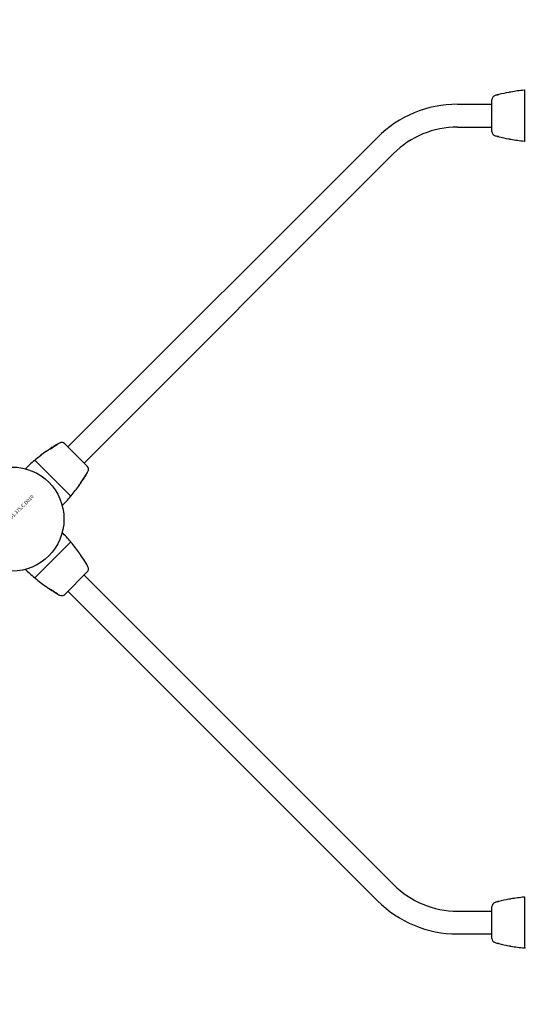
# Model space of a CAD drawing. Units: inches. Extents: x -102 to 585, y -40 to 364.
# Drawn here: x 211 to 240, y 158 to 215 of the extents above; entities that cross this region are included whole.
import ezdxf

# ---------------------------------------------------------------- set-up
doc = ezdxf.new("R2010")
doc.units = ezdxf.units.IN
doc.header["$LTSCALE"] = 12
doc.header["$MEASUREMENT"] = 0
for name, color, linetype in [('1', 7, 'Continuous'), ('30', 4, 'Continuous'), ('33', 20, 'Continuous'), ('6070', 7, 'Continuous')]:
    doc.layers.add(name, color=color, linetype=linetype)
doc.styles.add('NORMAL', font='simplex')
doc.styles.get("Standard").update_dxf_attribs({"font": 'romans.shx'})
doc.dimstyles.get("Standard").update_dxf_attribs({"dimscale": 60, "dimtxt": 0.0833, "dimasz": 0.0833, "dimexe": 0.0833, "dimexo": 0.04, "dimgap": 0.09, "dimtad": 0, "dimtih": 1, "dimtoh": 1, "dimdec": 4, "dimzin": 1, "dimdsep": 46, "dimlunit": 4, "dimtxsty": 'Standard', "dimcen": 0.09, "dimclrt": 150, "dimadec": 4, "dimazin": 0, "dimtfac": 1, "dimtdec": 0, "dimtofl": 0, "dimtmove": 0, "dimatfit": 3, "dimfxl": 1, "dimtolj": 1, "dimtzin": 0, "dimarcsym": 0})

# ---------------------------------------------------------------- blocks, each defined once
blk = doc.blocks.new('*D47')
at = {"layer": '33', "color": 0, "lineweight": -2, "transparency": 16777216}
for p, q in [((-54.05, 148.443), (-54.05, 364.439)), ((442.729, 101.847), (442.729, 364.439)), ((-49.052, 359.441), (170.159, 359.441)), ((437.731, 359.441), (218.459, 359.441))]:
    blk.add_line(p, q, dxfattribs=at)
at = {"layer": '33', "color": 0, "transparency": 16777216}
for points in [[(-49.052, 360.274), (-49.052, 358.608), (-54.05, 359.441)], [(437.731, 360.274), (437.731, 358.608), (442.729, 359.441)]]:
    blk.add_solid(points, dxfattribs=at)
at = {"layer": '33', "color": 150, "transparency": 16777216, "insert": (194.309, 359.441), "char_height": 7.5, "attachment_point": 5}
blk.add_mtext('\\A1;41\'-5"', dxfattribs=at)

msp = doc.modelspace()

# ---------------------------------------------------------------- linework, layer by layer
at = {"layer": '1'}
for p, q in [((240.303, 207.919), (240.303, 210.795)), ((236.423, 210.014), (238.403, 210.014)), ((238.403, 208.442), (238.403, 210.272)), ((236.423, 208.699), (238.403, 208.699)), ((213.967, 190.265), (231.804, 208.101)), ((214.897, 189.335), (232.733, 207.171)), ((213.786, 190.446), (215.079, 189.153)), ((213.788, 190.449), (213.969, 190.267)), ((212.072, 189.473), (214.106, 187.439)), ((214.899, 189.337), (215.081, 189.155)), ((214.108, 184.772), (212.074, 182.738)), ((215.081, 183.058), (213.788, 181.765)), ((214.899, 182.877), (232.733, 165.043)), ((213.969, 181.947), (231.804, 164.113)), ((240.303, 161.419), (240.303, 164.295)), ((236.423, 163.514), (238.403, 163.514)), ((238.403, 161.942), (238.403, 163.772)), ((236.423, 162.199), (238.403, 162.199))]:
    msp.add_line(p, q, dxfattribs=at)
for centre, radius, start, end in [((238.653, 210.272), 0.25, 105.9151, 180), ((240.805, 202.723), 8.099, 105.1439, 105.9151), ((239.167, 208.779), 1.826, 104.5545, 105.1699), ((239.058, 209.204), 1.387, 103.3072, 104.601), ((238.69, 210.78), 0.231, 282.1951, 286.649), ((239.251, 208.847), 1.781, 105.4406, 106.1516), ((239.19, 209.063), 1.557, 104.3144, 105.3798), ((241.009, 201.927), 8.921, 100.5546, 104.3028), ((239.703, 208.94), 1.787, 100.3493, 100.5815), ((239.659, 209.186), 1.537, 99.58, 100.3683), ((239.695, 208.965), 1.761, 98.6164, 99.5435), ((239.765, 209.12), 1.621, 99.8435, 101.8765), ((241.1, 201.442), 9.414, 95.057, 99.8587), ((240.273, 210.789), 0.0316, 86.2806, 95.3056), ((240.273, 210.792), 0.028, 80.3203, 86.6163), ((240.271, 210.782), 0.0383, 76.5905, 80.1451), ((240.273, 210.79), 0.0301, 0.0196, 76.0364), ((239.789, 212.76), 2.008, 284.4481, 285.482), ((240.333, 210.795), 0.03, 94.6965, 105.4818), ((236.423, 203.482), 6.532, 90, 135), ((236.423, 203.482), 5.217, 90, 135), ((238.653, 208.442), 0.25, 180, 254.0857), ((240.829, 216.077), 8.189, 254.0898, 254.8524), ((239.155, 209.889), 1.778, 254.8274, 255.8716), ((239.05, 209.477), 1.354, 255.9124, 256.6963), ((238.384, 206.776), 1.429, 74.0166, 75.623), ((239.167, 209.563), 1.467, 254.5874, 255.7185), ((241.007, 216.779), 8.913, 255.6952, 259.4468), ((239.675, 209.62), 1.631, 259.4014, 260.3986), ((239.684, 209.682), 1.694, 260.4378, 261.4115), ((240.063, 211.005), 3.063, 258.1095, 258.3063), ((239.753, 209.534), 1.56, 258.4769, 260.1921), ((241.101, 217.282), 9.425, 260.1433, 264.9395), ((240.273, 207.926), 0.0326, 264.7908, 274.6279), ((240.272, 207.926), 0.0319, 275.1422, 277.8982), ((240.272, 207.93), 0.0367, 277.4948, 280.6386), ((240.274, 207.92), 0.0257, 281.1524, 289.4146), ((240.273, 207.924), 0.0301, 288.5944, 359.9641), ((239.792, 205.967), 1.995, 74.5135, 75.5545), ((240.333, 207.919), 0.03, 254.5171, 265.3029), ((217.839, 182.71), 8.913, 120.6952, 124.4468), ((217.84, 182.712), 8.913, 120.6952, 124.4468), ((394.712, -104.76), 346.424, 121.64381, 121.67406), ((205.964, 201.397), 13.24, 301.9263, 303.9038), ((214.038, 189.113), 1.467, 119.5874, 120.7185), ((214.04, 189.116), 1.467, 119.5874, 120.7185), ((214.26, 188.719), 1.919, 118.6496, 119.5354), ((214.262, 188.722), 1.919, 118.6496, 119.5354), ((214.614, 188.376), 2.396, 122.4291, 122.632), ((214.39, 188.73), 1.977, 121.7414, 122.459), ((214.008, 189.342), 1.253, 121.1599, 121.7205), ((214.01, 189.345), 1.253, 121.1599, 121.7205), ((214.233, 188.967), 1.691, 119.8059, 121.1158), ((214.235, 188.97), 1.691, 119.8059, 121.1158), ((217.469, 183.332), 8.189, 119.0898, 119.8524), ((217.471, 183.335), 8.189, 119.0898, 119.8524), ((213.609, 190.269), 0.25, 45, 119.0857), ((213.611, 190.272), 0.25, 45, 119.0857), ((212.098, 189.49), 0.0315, 129.6603, 144.3176), ((212.101, 189.491), 0.0331, 129.8197, 138.5283), ((218.128, 182.287), 9.425, 125.1433, 129.9395), ((218.13, 182.29), 9.425, 125.1433, 129.9395), ((213.602, 188.719), 1.56, 123.4769, 125.1921), ((213.604, 188.722), 1.56, 123.4769, 125.1921), ((214.424, 187.461), 3.063, 121.8053, 123.3063), ((214.049, 188.044), 2.371, 122.7062, 123.4076), ((213.756, 188.663), 1.694, 125.4378, 126.4015), ((213.758, 188.666), 1.694, 125.4378, 126.4015), ((213.719, 188.714), 1.631, 124.4014, 125.3986), ((213.721, 188.716), 1.631, 124.4014, 125.3986), ((218.138, 182.279), 9.439, 130.2996, 134.5533), ((218.136, 182.276), 9.439, 130.2997, 134.5323), ((212.051, 189.452), 0.03, 119.5171, 130.3029), ((212.052, 189.454), 0.03, 119.5171, 130.3029), ((211.053, 191.214), 1.995, 299.5135, 300.5545), ((211.054, 191.219), 1.998, 299.5141, 300.5039), ((212.097, 189.491), 0.0301, 151.9387, 224.9513), ((212.092, 189.493), 0.0245, 143.5249, 152.6599), ((212.093, 189.497), 0.0235, 145.4441, 147.4099), ((212.106, 189.487), 0.0395, 141.693, 143.3464), ((212.101, 189.491), 0.0329, 142.8961, 145.2875), ((212.097, 189.495), 0.0273, 138.8372, 141.7169), ((214.902, 188.976), 0.25, 330.9151, 45), ((214.904, 188.978), 0.25, 330.9151, 45), ((207.336, 193.21), 8.921, 325.5546, 329.3028), ((207.338, 193.213), 8.921, 325.5546, 329.3028), ((222.183, 183.747), 8.696, 147.5441, 148.1834), ((226.773, 180.846), 14.127, 146.1455, 147.6057), ((213.668, 189.45), 1.557, 329.3144, 330.3798), ((213.67, 189.453), 1.557, 329.3144, 330.3798), ((213.472, 189.56), 1.781, 330.4406, 331.1516), ((213.474, 189.562), 1.781, 330.4406, 331.1516), ((213.219, 189.7), 2.07, 331.1279, 331.3372), ((213.353, 189.764), 1.987, 327.7647, 328.2531), ((213.221, 189.702), 2.07, 331.1279, 331.3372), ((213.861, 189.444), 1.387, 328.3072, 329.601), ((213.863, 189.447), 1.387, 328.3072, 329.601), ((213.483, 189.668), 1.826, 329.5545, 330.1699), ((213.485, 189.67), 1.826, 329.5545, 330.1699), ((208.043, 192.791), 8.099, 330.1439, 330.9151), ((208.045, 192.794), 8.099, 330.1439, 330.9151), ((206.929, 193.489), 9.414, 320.057, 324.8587), ((207.023, 193.425), 9.3, 324.2085, 324.8669), ((213.288, 189.013), 1.638, 324.8477, 326.4817), ((213.29, 189.016), 1.638, 324.8477, 326.4817), ((212.094, 189.791), 3.063, 326.6926, 328.1931), ((213.048, 189.174), 1.927, 326.5432, 326.8484), ((213.242, 189.163), 1.761, 323.6164, 324.5435), ((213.314, 189.115), 1.675, 324.1655, 324.5569), ((213.424, 189.032), 1.537, 324.58, 325.3683), ((213.426, 189.034), 1.537, 324.58, 325.3683), ((213.218, 189.174), 1.787, 325.3493, 325.5815), ((213.22, 189.177), 1.787, 325.3493, 325.5815), ((-67.964, 362.586), 332.138, 328.32424, 328.35578), ((206.903, 193.509), 9.447, 315.4656, 319.6981), ((214.124, 187.464), 0.0301, 225.0352, 317.5518), ((214.085, 187.418), 0.03, 319.6965, 330.4818), ((214.087, 187.42), 0.03, 321.1778, 330.4818), ((215.858, 186.413), 2.008, 149.4481, 150.482), ((215.863, 186.414), 2.012, 149.5324, 150.4816), ((214.12, 187.467), 0.0352, 317.2327, 320.077), ((206.911, 178.708), 9.439, 40.2996, 44.5533), ((214.125, 184.747), 0.0301, 61.9387, 134.9513), ((214.087, 184.794), 0.03, 29.5171, 40.3029), ((215.849, 185.791), 1.995, 209.5135, 210.5545), ((214.128, 184.752), 0.0245, 53.5249, 62.6599), ((214.124, 184.746), 0.0315, 39.6603, 54.3176), ((206.922, 178.716), 9.425, 35.1433, 39.9395), ((213.354, 183.242), 1.56, 33.4769, 35.1921), ((212.095, 182.42), 3.063, 31.8053, 33.3063), ((213.298, 183.088), 1.694, 35.4378, 36.4015), ((213.349, 183.125), 1.631, 34.4014, 35.3986), ((207.345, 179.006), 8.913, 30.6952, 34.4468), ((-80.125, 2.132), 346.424, 31.64381, 31.67406), ((226.032, 190.881), 13.24, 211.9263, 213.9038), ((213.748, 182.806), 1.467, 29.5874, 30.7185), ((213.354, 182.584), 1.919, 28.6496, 29.5354), ((213.977, 182.836), 1.253, 31.1599, 31.7205), ((213.602, 182.611), 1.691, 29.8059, 31.1158), ((207.967, 179.376), 8.189, 29.0898, 29.8524), ((214.904, 183.235), 0.25, 315, 29.0857), ((218.144, 189.941), 9.447, 225.4482, 229.6981), ((212.052, 182.759), 0.03, 229.6965, 240.4818), ((211.048, 180.986), 2.008, 59.4481, 60.482), ((212.099, 182.721), 0.0301, 135.0352, 227.5518), ((212.102, 182.724), 0.0352, 227.2327, 230.077), ((218.124, 189.915), 9.414, 230.057, 234.8587), ((213.648, 183.556), 1.638, 234.8477, 236.4817), ((214.426, 184.75), 3.063, 236.6926, 238.1931), ((213.797, 183.602), 1.761, 233.6164, 234.5435), ((213.667, 183.42), 1.537, 234.58, 235.3683), ((213.809, 183.626), 1.787, 235.3493, 235.5815), ((217.845, 189.508), 8.921, 235.5546, 239.3028), ((387.221, 464.808), 332.138, 238.32424, 238.35578), ((208.382, 174.662), 8.696, 57.5441, 58.1834), ((205.481, 170.071), 14.127, 56.1455, 57.6057), ((214.085, 183.176), 1.557, 239.3144, 240.3798), ((214.194, 183.372), 1.781, 240.4406, 241.1516), ((214.335, 183.625), 2.07, 241.1279, 241.3372), ((214.079, 182.983), 1.387, 238.3072, 239.601), ((214.303, 183.361), 1.826, 239.5545, 240.1699), ((217.426, 188.801), 8.099, 240.1439, 240.9151), ((213.611, 181.942), 0.25, 240.9151, 315), ((236.423, 168.732), 5.217, 225, 270), ((236.423, 168.732), 6.532, 225, 270), ((238.653, 163.772), 0.25, 105.9151, 180), ((240.805, 156.223), 8.099, 105.1439, 105.9151), ((239.167, 162.279), 1.826, 104.5545, 105.1699), ((239.058, 162.704), 1.387, 103.3072, 104.601), ((238.69, 164.28), 0.231, 282.1951, 286.649), ((239.251, 162.347), 1.781, 105.4406, 106.1516), ((239.19, 162.563), 1.557, 104.3144, 105.3798), ((241.009, 155.427), 8.921, 100.5546, 104.3028), ((239.703, 162.44), 1.787, 100.3493, 100.5815), ((239.659, 162.686), 1.537, 99.58, 100.3683), ((239.695, 162.465), 1.761, 98.6164, 99.5435), ((239.765, 162.62), 1.621, 99.8435, 101.8765), ((241.1, 154.942), 9.414, 95.057, 99.8587), ((240.273, 164.289), 0.0316, 86.2806, 95.3056), ((240.274, 164.292), 0.028, 87.7895, 91.1498), ((240.273, 164.292), 0.028, 80.3203, 86.6163), ((240.274, 164.282), 0.0378, 84.9679, 87.6787), ((240.275, 164.294), 0.026, 82.3474, 84.9494), ((240.271, 164.282), 0.0383, 76.5905, 80.1451), ((240.274, 164.287), 0.033, 77.4613, 82.1133), ((240.273, 164.29), 0.0301, 0.0196, 76.0364), ((240.275, 164.293), 0.0266, 72.1864, 77.9195), ((240.274, 164.288), 0.0321, 65.1971, 71.9038), ((240.275, 164.291), 0.0284, 56.3355, 65.4672), ((239.789, 166.26), 2.008, 284.4481, 285.482), ((240.333, 164.295), 0.03, 94.6965, 105.4818), ((238.653, 161.942), 0.25, 180, 254.0857), ((240.829, 169.577), 8.189, 254.0898, 254.8524), ((239.155, 163.389), 1.778, 254.8274, 255.8716), ((239.05, 162.977), 1.354, 255.9124, 256.6963), ((238.384, 160.276), 1.429, 74.0166, 75.623), ((239.167, 163.063), 1.467, 254.5874, 255.7185), ((241.007, 170.279), 8.913, 255.6952, 259.4468), ((239.675, 163.12), 1.631, 259.4014, 260.3986), ((239.684, 163.182), 1.694, 260.4378, 261.4115), ((240.063, 164.505), 3.063, 258.1095, 258.3063), ((239.753, 163.034), 1.56, 258.4769, 260.1921), ((241.101, 170.782), 9.425, 260.1433, 264.9395), ((240.273, 161.426), 0.0326, 264.7908, 274.6279), ((240.274, 161.424), 0.0308, 268.0115, 270.9689), ((240.272, 161.426), 0.0319, 275.1422, 277.8982), ((240.274, 161.426), 0.0325, 270.6191, 272.5142), ((240.275, 161.421), 0.0275, 272.7522, 277.5069), ((240.272, 161.43), 0.0367, 277.4948, 280.6386), ((240.271, 161.446), 0.0522, 277.3807, 279.1228), ((240.274, 161.42), 0.0257, 281.1524, 289.4146), ((240.276, 161.418), 0.0247, 279.2997, 288.2343), ((240.273, 161.424), 0.0301, 288.5944, 359.9641), ((240.272, 161.429), 0.0357, 288.0179, 292.5631), ((240.275, 161.423), 0.0298, 292.7449, 303.5692), ((239.792, 159.467), 1.995, 74.5135, 75.5545), ((240.333, 161.419), 0.03, 254.5171, 265.3029)]:
    msp.add_arc(centre, radius, start, end, dxfattribs=at)
at = {"layer": '6070'}
msp.add_circle((210.739, 186.107), 3, dxfattribs=at)
msp.add_circle((210.739, 186.107), 3, dxfattribs=at)

# ---------------------------------------------------------------- texts
at = {"layer": '30', "color": 4, "style": 'NORMAL'}
msp.add_text('91.375,C,D010', height=0.2, rotation=45, dxfattribs=at).set_placement((210.739, 186.107))

# ---------------------------------------------------------------- dimensions: what is measured, and where the dimension line sits
at = {"layer": '33'}
dim = msp.add_linear_dim(base=(442.729, 359.441), p1=(-54.05, 146.043), p2=(442.729, 99.447), dimstyle='Standard', override={"dimtxt": 0.125, "dimdec": 0, "dimsah": 1}, dxfattribs=at)
dim.commit()
dim.dimension.update_dxf_attribs({"geometry": '*D47', "text_midpoint": (194.309, 359.441), "dimtype": 160})

doc.saveas('drawing.dxf')
